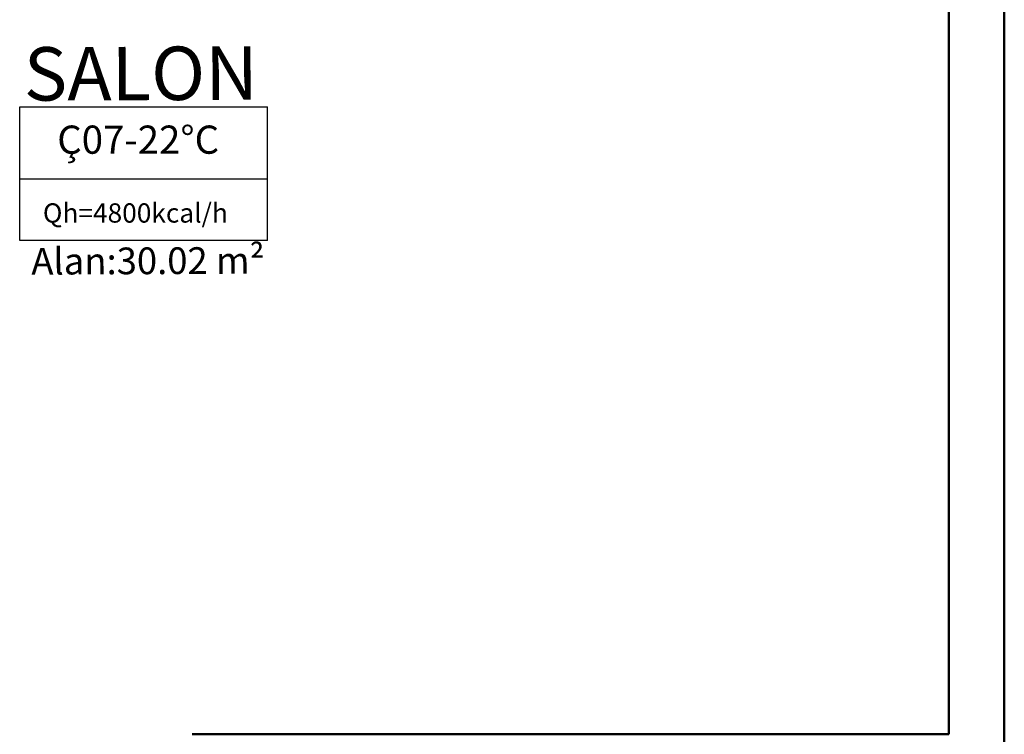
# Model space of a CAD drawing. Extents: x 581368 to 1194298, y 1912575 to 3827461.
# Drawn here: x 594422 to 594776, y 1913403 to 1913660 of the extents above; entities that cross this region are included whole.
import ezdxf
from ezdxf.enums import TextEntityAlignment as Align

# ---------------------------------------------------------------- set-up
doc = ezdxf.new("R2010")
doc.units = 0
doc.layers.add('DUVAR', color=7, linetype='CONTINUOUS', lineweight=50)
doc.layers.add('ince', color=30, linetype='CONTINUOUS')
doc.layers.add('MAHALNO', color=3, linetype='CONTINUOUS')
doc.styles.add('4', font='ARIAL.TTF')
doc.styles.add('ITALIC', font='ARIAL.TTF')
doc.styles.add('TROMANT', font='romanstw.shx')

msp = doc.modelspace()

# ---------------------------------------------------------------- linework, layer by layer
at = {"layer": 'DUVAR'}
for p, q in [((594775.52, 1914703.97), (594775.52, 1913039.69)), ((594755.52, 1913888.97), (594755.52, 1913402.85)), ((594483.62, 1913402.85), (594755.52, 1913402.85))]:
    msp.add_line(p, q, dxfattribs=at)
at = {"layer": 'MAHALNO'}
for p, q in [((594421.61, 1913580.25), (594421.61, 1913628.33)), ((594421.61, 1913628.33), (594510.63, 1913628.33)), ((594510.63, 1913580.25), (594510.63, 1913628.33)), ((594421.61, 1913602.48), (594510.63, 1913602.48)), ((594510.63, 1913580.25), (594421.61, 1913580.25))]:
    msp.add_line(p, q, dxfattribs=at)

# ---------------------------------------------------------------- texts
at = {"layer": 'ince'}
for s, height, style, p in [('SALON', 19.2, 'ITALIC', (594465.19, 1913630.73)), ('Alan:30.02 m²', 9.6, '4', (594467.72, 1913568.21))]:
    msp.add_text(s, height=height, rotation=0.2374, dxfattribs=dict(at, style=style)).set_placement(p, align=Align.CENTER)
at = {"layer": 'MAHALNO', "style": 'TROMANT'}
for s, height, p in [('Ç07-22%%DC', 10.125, (594464.19, 1913616.55)), ('Qh=4800kcal/h', 6.93, (594463.19, 1913590.2))]:
    msp.add_text(s, height=height, dxfattribs=at).set_placement(p, align=Align.MIDDLE_CENTER)

doc.saveas('drawing.dxf')
